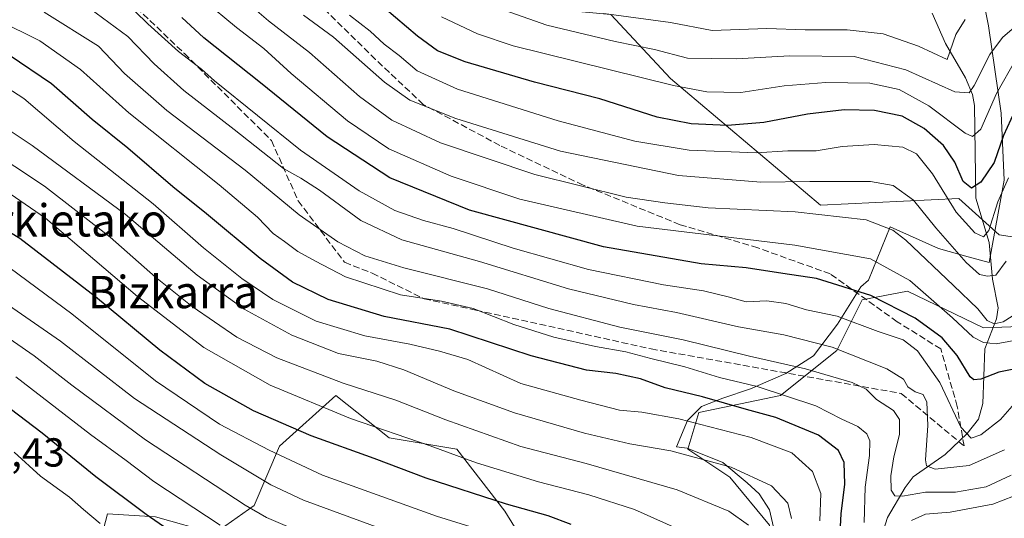
# Model space of a CAD drawing. Units: metres. Extents: x 637407 to 640847, y 4766827 to 4769195.
# Drawn here: x 639487 to 639730, y 4768906 to 4769029 of the extents above; entities that cross this region are included whole.
import ezdxf
from ezdxf.enums import TextEntityAlignment as Align

# ---------------------------------------------------------------- set-up
doc = ezdxf.new("R2010")
doc.units = ezdxf.units.M
doc.header["$MEASUREMENT"] = 0
doc.linetypes.add('DGN Style 3', pattern=[2.307223, 1.648017, -0.659207])
for name, color, linetype, lineweight in [('Arbolado forestal CxS', 92, 'Continuous', 0), ('Corriente natural lineal', 142, 'Continuous', 13), ('Curva de nivel maestra', 30, 'Continuous', 30), ('Curva de nivel normal', 30, 'Continuous', 0), ('Espacio natural protegido', 121, 'Continuous', 13), ('Espacio natural protegido CxS', 121, 'Continuous', 0), ('Pastizal CxS', 92, 'Continuous', 0), ('Rótulo de punto de cota en terreno', 7, 'Continuous', 0), ('Senda', 7, 'DGN Style 3', 0), ('Texto cartográfico', 7, 'Continuous', 0)]:
    doc.layers.add(name, color=color, linetype=linetype, lineweight=lineweight)
doc.styles.add('Style-Arial', font='txt')

msp = doc.modelspace()

# ---------------------------------------------------------------- linework, layer by layer
at = {"layer": 'Arbolado forestal CxS', "color": 92, "linetype": 'Continuous', "lineweight": 0}
for points in [[(639866.1661, 4768569.3379, 881.2252), (639890.3417, 4768714.8551, 834.2034), (639906.0857, 4768784.2943, 802.881), (639914.7249, 4768831.2767, 779.385), (639900.5293, 4768849.0331, 770.5648), (639902.8953, 4768872.7075, 754.5487), (639832.7735, 4768933.9765, 735.8153), (639793.4013, 4768959.4051, 726.9577), (639770.4007, 4768970.9611, 726.7714), (639764.5947, 4768971.5273, 726.3366), (639752.2429, 4768972.7315, 720.5404), (639747.3639, 4768973.2079, 717.2214), (639729.0192, 4768975.9895, 705.5924), (639719.0473, 4768985.0429, 703.5482), (639684.7899, 4768983.3781, 712.1171), (639647.6815, 4769014.6407, 693.006), (639632.9337, 4769030.4563, 683.7757), (639615.0489, 4769032.1309, 685.9897), (639592.5963, 4769049.4799, 680.5389), (639562.3499, 4769070.2661, 683.3804), (639538.2993, 4769081.1789, 691.3067), (639519.0545, 4769084.6947, 698.7154), (639482.2601, 4769082.9069, 709.1379)], [(639482.2601, 4769082.9069, 709.1379), (639519.0545, 4769084.6947, 698.7154), (639538.2993, 4769081.1789, 691.3067), (639562.3499, 4769070.2661, 683.3804), (639592.5963, 4769049.4799, 680.5389), (639615.0489, 4769032.1309, 685.9897), (639632.9337, 4769030.4563, 683.7757), (639647.6815, 4769014.6407, 693.006), (639684.7899, 4768983.3781, 712.1171), (639719.0473, 4768985.0429, 703.5482), (639729.0192, 4768975.9895, 705.5924), (639747.3639, 4768973.2079, 717.2214), (639752.2429, 4768972.7315, 720.5404)], [(639505.0647, 4768893.8397, 809.9799), (639508.5457, 4768907.0689, 803.2595), (639520.3815, 4768906.3723, 799.2126), (639535.0033, 4768902.1939, 796.235), (639544.7514, 4768909.1565, 788.6833), (639551.0171, 4768923.7785, 777.9267), (639564.9431, 4768936.3113, 766.6564), (639578.1721, 4768925.8657, 769.8732), (639594.8818, 4768923.0801, 768.6946), (639606.7185, 4768907.7617, 775.2824), (639621.3401, 4768884.0877, 786.6563)], [(639621.3401, 4768884.0877, 786.6563), (639606.7185, 4768907.7617, 775.2824), (639594.8818, 4768923.0801, 768.6946), (639578.1721, 4768925.8657, 769.8732), (639564.9431, 4768936.3113, 766.6564), (639551.0171, 4768923.7785, 777.9267), (639544.7514, 4768909.1565, 788.6833), (639535.0033, 4768902.1939, 796.235), (639520.3815, 4768906.3723, 799.2126), (639508.5457, 4768907.0689, 803.2595), (639505.0647, 4768893.8397, 809.9799)]]:
    msp.add_polyline3d(points, dxfattribs=at)
at = {"layer": 'Corriente natural lineal', "color": 142, "linetype": 'Continuous', "lineweight": 13}
msp.add_polyline3d([(639699.4442, 4768900.1556, 745.6695), (639701.3996, 4768906.1883, 743.0533), (639705.7419, 4768913.5796, 739.5971), (639707.7256, 4768916.2502, 738.573), (639715.6545, 4768921.7328, 733.5473), (639721.0754, 4768926.9438, 729.5817), (639723.8984, 4768930.5007, 727.6798), (639724.9327, 4768934.3564, 726.4592), (639725.4713, 4768947.8207, 719.0628), (639728.3418, 4768955.2703, 713.723), (639728.7157, 4768957.9971, 712.3199), (639727.3455, 4768965.1073, 708.9824), (639726.5296, 4768974.1306, 705.7044), (639723.2375, 4768985.0979, 701.1742), (639722.9035, 4769007.96, 690.5202), (639722.4038, 4769010.7531, 689.1899), (639720.654, 4769014.8567, 687.734), (639715.7401, 4769023.3074, 682.7307), (639712.449, 4769030.7781, 676.4336)], dxfattribs=at)
at = {"layer": 'Curva de nivel maestra', "color": 30, "linetype": 'Continuous', "lineweight": 30, "flags": 128}
for points, elevation in [([(639733.67, 4769008.5201), (639730.02, 4769000.6101), (639727.73, 4768993.9201), (639724.46, 4768989.0601), (639722.12, 4768987.5401), (639720.08, 4768989.1701), (639718.03, 4768993.9601), (639715.21, 4768998.1401), (639710.43, 4769002.3501), (639705, 4769005.3601), (639698.13, 4769006.7901), (639690.62, 4769006.9401), (639681.59, 4769005.8801), (639670.81, 4769003.7901), (639661.81, 4769003.0701), (639652.79, 4769003.5001), (639644.39, 4769005.1001), (639630.26, 4769009.6201), (639614.05, 4769013.7601), (639596.96, 4769018.7701), (639590.12, 4769021.5001), (639585.18, 4769025.1101), (639576.97, 4769032.0301)], 700), ([(639736.23, 4768943.6101), (639728.91, 4768942.1101), (639724.44, 4768940.3201), (639722.73, 4768940.1901), (639721.85, 4768940.9501), (639718.56, 4768946.1701), (639714.86, 4768950.5801), (639708.22, 4768955.4001), (639697.26, 4768961.0501), (639683.8, 4768965.2501), (639675.47, 4768966.5001), (639666.45, 4768967.8801), (639655.31, 4768968.8601), (639631.12, 4768973.1001), (639598.06, 4768982.1201), (639578.33, 4768990.1001), (639562.86, 4769000.2301), (639546.33, 4769013.6001), (639532.35, 4769024.7501), (639526.86, 4769029.7401)], 725), ([(639689.32, 4768896.0601), (639689.95, 4768907.0701), (639690.79, 4768914.4001), (639690.64, 4768919.7301), (639689.26, 4768922.7101), (639684.32, 4768926.5401), (639673.76, 4768930.9101), (639666.54, 4768932.8601), (639655.67, 4768935.9801), (639646.41, 4768938.1801), (639640.27, 4768940.4501), (639634.19, 4768941.7301), (639626.94, 4768942.5501), (639613.28, 4768946.1401), (639593.15, 4768952.7301), (639576.94, 4768955.8501), (639563.08, 4768960.0301), (639554.29, 4768964.3601), (639546.27, 4768970.2201), (639532.97, 4768981.2101), (639524.64, 4768987.8801), (639513.53, 4768997.4201), (639504.7, 4769004.5401), (639494.63, 4769013.3101), (639484.23, 4769020.4001)], 750), ([(639623.14, 4768904.4701), (639617.47, 4768906.6101), (639607.17, 4768909.4701), (639587.27, 4768915.8501), (639574.48, 4768920.7201), (639558.84, 4768926.3201), (639544.59, 4768932.5101), (639532.59, 4768939.2501), (639521.48, 4768947.5501), (639505.57, 4768960.7401), (639486.83, 4768975.1201), (639466.83, 4768987.2401)], 775), ([(639529.64, 4768898.9501), (639518.06, 4768906.8701), (639505.59, 4768916.2201), (639492.34, 4768927.0001), (639478.53, 4768937.4901)], 800)]:
    msp.add_lwpolyline(points, dxfattribs=dict(at, elevation=elevation))
at = {"layer": 'Curva de nivel normal', "color": 30, "linetype": 'Continuous', "lineweight": 0, "flags": 128}
for points, elevation in [([(639477.79, 4769069.35), (639496.18, 4769061.07), (639504.52, 4769057.36), (639512.74, 4769051.12), (639523.31, 4769041.17), (639532.22, 4769034.12), (639540.38, 4769027.29), (639547.15, 4769022.05), (639553.96, 4769015.92), (639567.85, 4769004.19), (639578.1, 4768997.25), (639593.48, 4768990.49), (639610.48, 4768984.86), (639639.47, 4768978.18), (639678.47, 4768973.48), (639697.13, 4768970.11), (639706.87, 4768964.76), (639717.43, 4768955.52), (639722.54, 4768950.7), (639725.14, 4768949.43), (639728.26, 4768949.08), (639734.54, 4768950.24)], 720), ([(639538.54, 4769037.39), (639548.28, 4769028.95), (639558.49, 4769021.11), (639570.86, 4769010.21), (639578.85, 4769004.33), (639590.82, 4768998.76), (639614.14, 4768990.9), (639636.78, 4768985.34), (639646.35, 4768983.95), (639657.04, 4768982.71), (639678.52, 4768981.72), (639696.12, 4768979.71), (639702.69, 4768977.18), (639705.88, 4768974.73), (639717.68, 4768963.47), (639723.67, 4768957.73), (639726.02, 4768954.82), (639727.73, 4768954), (639730.01, 4768954.5), (639732.22, 4768955.91)], 715), ([(639730.32, 4768922.88), (639721.57, 4768918.99), (639713.17, 4768918.14), (639710.98, 4768918.93), (639710.8, 4768920.4), (639711.34, 4768928.94), (639711.1, 4768934.7), (639710.16, 4768936.53), (639708.18, 4768937.2), (639706.37, 4768938.5), (639705.31, 4768940.34), (639701.24, 4768942.95), (639687.7, 4768948.3), (639675.7, 4768951.35), (639664.52, 4768953.33), (639649.18, 4768956.82), (639638.57, 4768958.82), (639622.52, 4768962.69), (639600.52, 4768969.45), (639581.28, 4768974.78), (639571.12, 4768979.54), (639560.9, 4768987.06), (639556.34, 4768990.02), (639552.06, 4768992.41), (639539.8, 4769002.06), (639527.35, 4769011.69), (639520.06, 4769018.3), (639513.5, 4769025.06), (639502.6, 4769033.16)], 735), ([(639733.96, 4768935.62), (639729.31, 4768930.36), (639724.46, 4768926.6), (639722.06, 4768925.77), (639719.51, 4768928.46), (639714.3, 4768939.53), (639708.75, 4768947.4), (639705.28, 4768950.07), (639699.09, 4768952.1), (639688.94, 4768955.95), (639681.36, 4768957.48), (639676.21, 4768959.04), (639671.55, 4768959.71), (639666.46, 4768959.46), (639662.01, 4768960.7), (639655.86, 4768962.22), (639645.95, 4768963.65), (639627.43, 4768967.46), (639608.84, 4768972.76), (639594.02, 4768977.61), (639586.64, 4768979.54), (639579.53, 4768982.02), (639570.73, 4768986.94), (639556.21, 4768996.95), (639534.96, 4769014.07), (639531.73, 4769016.94), (639526.08, 4769021.33), (639518.5, 4769028.18), (639512.15, 4769034.48)], 730), ([(639731.94, 4768916.63), (639725.75, 4768913.78), (639718.2, 4768912.47), (639710.74, 4768912.41), (639705.04, 4768911.45), (639703.15, 4768911.53), (639702.3, 4768912.9), (639702.18, 4768916.49), (639702.92, 4768921.2), (639704.38, 4768926.65), (639704.34, 4768930.37), (639702.82, 4768932.6), (639698.68, 4768935.3), (639696.12, 4768937.88), (639692.62, 4768939.56), (639681.11, 4768942.9), (639667.29, 4768946.01), (639650.87, 4768950.05), (639635.16, 4768953.21), (639617.62, 4768957.86), (639602.44, 4768962.69), (639581.75, 4768967.89), (639572.18, 4768970.85), (639565.48, 4768974.28), (639555.9, 4768981.01), (639542.54, 4768992.04), (639523.18, 4769006.77), (639512.74, 4769015.89), (639506.32, 4769022.63), (639492.87, 4769031.09)], 740), ([(639556.96, 4769030.35), (639564.36, 4769024.89), (639577.01, 4769013.8), (639583.23, 4769009.33), (639594.65, 4769004.78), (639620.48, 4768996.72), (639649.7, 4768990.68), (639670.04, 4768989.02), (639682.14, 4768989.24), (639697.13, 4768989.2), (639702.8, 4768988.25), (639707.84, 4768984.61), (639713.32, 4768977.73), (639720.84, 4768969.19), (639724.13, 4768966.19), (639726.13, 4768965.78), (639728.13, 4768966.1), (639730.73, 4768969.49)], 710), ([(639731.29, 4768990.13), (639728.68, 4768984.2), (639726.39, 4768977.06), (639725.1, 4768975.55), (639723, 4768976.51), (639718.33, 4768981.62), (639712.5, 4768991.09), (639708.57, 4768996.07), (639705.16, 4768997.66), (639698.06, 4768998.36), (639690.2, 4768997.83), (639683.74, 4768996.76), (639676.74, 4768996.75), (639668.93, 4768996.28), (639652.32, 4768996.96), (639638.87, 4768999.19), (639619.92, 4769004.23), (639595.04, 4769012), (639585.11, 4769016.56), (639580.59, 4769020.38), (639576.94, 4769023.18), (639573.47, 4769026.38), (639568.38, 4769030.29)], 705), ([(639733.93, 4769028.33), (639729.8, 4769024.84), (639726.66, 4769020.61), (639722.81, 4769012.96), (639721.59, 4769011.09), (639717.98, 4769011.35), (639705.9, 4769016.77), (639693.14, 4769020.07), (639677.23, 4769020.31), (639663.95, 4769019.52), (639651.96, 4769019.71), (639643.75, 4769021.81), (639634, 4769023.82), (639617.13, 4769027.85), (639605.15, 4769032.06)], 690), ([(639720.56, 4769029.22), (639718.25, 4769025.56), (639716.13, 4769019.33), (639709.01, 4769022.64), (639700.32, 4769025.71), (639691.44, 4769026.73), (639680.98, 4769026.7), (639671.51, 4769026.99), (639658.02, 4769026.51), (639647.73, 4769028.54), (639631.25, 4769030.77)], 685), ([(639695.64, 4768904.92), (639695.89, 4768913.65), (639696.91, 4768921.48), (639697.02, 4768925.12), (639696.28, 4768926.88), (639694.04, 4768928.64), (639690.1, 4768930.5), (639683.63, 4768933.75), (639669.18, 4768938.58), (639659.86, 4768940.8), (639651.29, 4768943.4), (639642.83, 4768945.46), (639636.7, 4768947.14), (639629.18, 4768948.44), (639618.84, 4768950.77), (639608.96, 4768953.88), (639598.89, 4768957.8), (639591.08, 4768959.65), (639580.92, 4768961.16), (639567.37, 4768965.61), (639559.94, 4768969.51), (639555.58, 4768971.87), (639552.27, 4768974.37), (639549.44, 4768976.39), (639545.64, 4768980.37), (639536.13, 4768988.39), (639513.82, 4769006.21), (639501.81, 4769016.88), (639491.76, 4769023.94), (639481.2, 4769029.13)], 745), ([(639733.17, 4769019.5), (639728.31, 4769010.94), (639724.46, 4769002.12), (639722.35, 4769000.33), (639720.57, 4769001.15), (639711.56, 4769007.95), (639704.24, 4769011.95), (639697.04, 4769013.54), (639686.12, 4769013.72), (639675.8, 4769012.87), (639665.12, 4769011.21), (639656.71, 4769011.41), (639648.47, 4769012.91), (639608.81, 4769022.76), (639599.97, 4769025.69), (639591.1, 4769029.94)], 695), ([(639479.11, 4769015.32), (639487.82, 4769009.7), (639500.25, 4768999.08), (639519.83, 4768983.72), (639532.28, 4768972.85), (639541.7, 4768965.23), (639549.36, 4768960.08), (639560.13, 4768954.72), (639572.13, 4768951.06), (639583.27, 4768949.01), (639590.62, 4768947.31), (639597.64, 4768945.22), (639610.68, 4768939.27), (639625.54, 4768935.14), (639635.1, 4768932.7), (639640.6, 4768932.22), (639649.78, 4768930.55), (639667.65, 4768925.92), (639677.73, 4768922.16), (639682.8, 4768917.55), (639684.87, 4768912.08), (639684.68, 4768905.33)], 755), ([(639677.62, 4768905.91), (639676.73, 4768909.7), (639672.72, 4768914), (639662.74, 4768918.58), (639647.77, 4768922.65), (639637.66, 4768924.4), (639626.44, 4768926.99), (639609.14, 4768932.01), (639594.15, 4768937.5), (639581.82, 4768942.7), (639575.11, 4768944.78), (639565.66, 4768946.72), (639554.11, 4768951.2), (639542.3, 4768957.66), (639530.69, 4768966.1), (639512.9, 4768981.14), (639489.85, 4768998.14), (639477.41, 4769006.31)], 760), ([(639667.04, 4768904.3), (639662.15, 4768907.75), (639649.33, 4768912.97), (639626.86, 4768919.48), (639610.68, 4768923.7), (639592.2, 4768930.3), (639579.82, 4768935.14), (639566.81, 4768939.4), (639550.37, 4768945.67), (639540.51, 4768950.76), (639529.41, 4768958.32), (639520.35, 4768965.59), (639509.19, 4768975.42), (639492.93, 4768988.02), (639478.21, 4768997.79)], 765), ([(639651.48, 4768902.47), (639638.8, 4768908.15), (639627.5, 4768911.8), (639615.05, 4768914.97), (639599.77, 4768919.69), (639588.31, 4768923.9), (639568.62, 4768930.63), (639548.76, 4768938.9), (639532.3, 4768948.22), (639515.96, 4768960.82), (639493.21, 4768980.11), (639480.64, 4768988.74)], 770), ([(639602.09, 4768902.68), (639589.9, 4768906.48), (639561.68, 4768916.66), (639548.45, 4768922.78), (639536.24, 4768929.26), (639520.36, 4768939.94), (639499.67, 4768956.54), (639484.46, 4768967.8)], 780), ([(639593.8, 4768896.94), (639556.94, 4768910.43), (639548.92, 4768914.23), (639536.57, 4768921.64), (639515.17, 4768935.56), (639496.88, 4768949.74), (639475.41, 4768964.56)], 785), ([(639558.81, 4768901.5), (639547.8, 4768906.17), (639542.57, 4768909.23), (639517.93, 4768925.4), (639499.68, 4768938.87), (639490.39, 4768946.16), (639478.16, 4768954.54)], 790), ([(639536.34, 4768904.31), (639519.96, 4768915.05), (639513.14, 4768920.28), (639504.29, 4768926.68), (639485.85, 4768940.91)], 795), ([(639506.74, 4768904.65), (639502.54, 4768908.11), (639499.12, 4768911.17), (639491.94, 4768916.41), (639485.42, 4768922.31)], 805), ([(639851.13, 4768904.08), (639841.23, 4768910.18), (639833.38, 4768914.12), (639829.9, 4768915), (639825.02, 4768915.3), (639814.88, 4768917.34), (639806.94, 4768918.46), (639801.16, 4768918.32), (639789.46, 4768917.06), (639766.19, 4768917.09), (639750.13, 4768918.33), (639744.13, 4768917.42), (639737.6, 4768913.38), (639727.41, 4768909.43), (639716.86, 4768907.47), (639710.8, 4768906.99), (639707.33, 4768905.39)], 745)]:
    msp.add_lwpolyline(points, dxfattribs=dict(at, elevation=elevation))
at = {"layer": 'Espacio natural protegido', "color": 121, "linetype": 'Continuous', "lineweight": 13, "flags": 128}
msp.add_lwpolyline([(639722.9325, 4769044.5393), (639726.3683, 4769027.6661), (639729.4601, 4769006.0879), (639730.226, 4768989.5738), (639726.4828, 4768969.1648), (639721.2819, 4768970.6219), (639713.973, 4768972.6681), (639701.9902, 4768978.0354), (639696.7031, 4768964.8174), (639694.7881, 4768963.1594), (639688.9701, 4768953.9125), (639683.0611, 4768946.1126), (639676.2361, 4768941.7367), (639667.5012, 4768937.9809), (639660.6602, 4768935.638), (639655.3413, 4768933.5611), (639651.9393, 4768930.1032), (639649.1643, 4768923.6692), (639651.8352, 4768923.2762), (639660.6581, 4768919.753), (639666.668, 4768914.7188), (639669.611, 4768911.9767), (639672.1829, 4768908.0286), (639673.6538, 4768901.6516)], dxfattribs=at)
msp.add_lwpolyline([(639722.9325, 4769044.5393), (639726.3683, 4769027.6661), (639729.4601, 4769006.0879), (639730.226, 4768989.5738), (639726.4828, 4768969.1648), (639721.2819, 4768970.6219), (639713.973, 4768972.6681), (639701.9902, 4768978.0354), (639696.7031, 4768964.8174), (639694.7881, 4768963.1594), (639688.9701, 4768953.9125), (639683.0611, 4768946.1126), (639676.2361, 4768941.7367), (639667.5012, 4768937.9809), (639660.6602, 4768935.638), (639655.3413, 4768933.5611), (639651.9393, 4768930.1032), (639649.1643, 4768923.6692), (639651.8352, 4768923.2762), (639660.6581, 4768919.753), (639666.668, 4768914.7188), (639669.611, 4768911.9767), (639672.1829, 4768908.0286), (639673.6538, 4768901.6516)], dxfattribs=at)
at = {"layer": 'Espacio natural protegido CxS', "color": 121, "linetype": 'Continuous', "lineweight": 0, "flags": 128}
msp.add_lwpolyline([(639722.9325, 4769044.5393), (639726.3683, 4769027.6661), (639729.4601, 4769006.0879), (639730.226, 4768989.5738), (639726.4828, 4768969.1648), (639721.2819, 4768970.6219), (639713.973, 4768972.6681), (639701.9902, 4768978.0354), (639696.7031, 4768964.8174), (639694.7881, 4768963.1594), (639688.9701, 4768953.9125), (639683.0611, 4768946.1126), (639676.2361, 4768941.7367), (639667.5012, 4768937.9809), (639660.6602, 4768935.638), (639655.3413, 4768933.5611), (639651.9393, 4768930.1032), (639649.1643, 4768923.6692), (639651.8352, 4768923.2762), (639660.6581, 4768919.753), (639666.668, 4768914.7188), (639669.611, 4768911.9767), (639672.1829, 4768908.0286), (639673.6538, 4768901.6516)], dxfattribs=at)
msp.add_lwpolyline([(639722.9325, 4769044.5393), (639726.3683, 4769027.6661), (639729.4601, 4769006.0879), (639730.226, 4768989.5738), (639726.4828, 4768969.1648), (639721.2819, 4768970.6219), (639713.973, 4768972.6681), (639701.9902, 4768978.0354), (639696.7031, 4768964.8174), (639694.7881, 4768963.1594), (639688.9701, 4768953.9125), (639683.0611, 4768946.1126), (639676.2361, 4768941.7367), (639667.5012, 4768937.9809), (639660.6602, 4768935.638), (639655.3413, 4768933.5611), (639651.9393, 4768930.1032), (639649.1643, 4768923.6692), (639651.8352, 4768923.2762), (639660.6581, 4768919.753), (639666.668, 4768914.7188), (639669.611, 4768911.9767), (639672.1829, 4768908.0286), (639673.6538, 4768901.6516)], dxfattribs=at)
at = {"layer": 'Pastizal CxS', "color": 92, "linetype": 'Continuous', "lineweight": 0}
for points in [[(639482.2601, 4769082.9069, 709.1379), (639519.0545, 4769084.6947, 698.7154), (639538.2993, 4769081.1789, 691.3067), (639562.3499, 4769070.2661, 683.3804), (639592.5963, 4769049.4799, 680.5389), (639615.0489, 4769032.1309, 685.9897), (639632.9337, 4769030.4563, 683.7757), (639647.6815, 4769014.6407, 693.006), (639684.7899, 4768983.3781, 712.1171), (639719.0473, 4768985.0429, 703.5482), (639729.0192, 4768975.9895, 705.5924), (639747.3639, 4768973.2079, 717.2214), (639752.2429, 4768972.7315, 720.5404), (639743.1859, 4768953.7117, 719.8471), (639725.0831, 4768953.0163, 716.6679), (639706.2845, 4768962.0691, 721.2113), (639695.1435, 4768959.9803, 725.7627), (639688.8775, 4768947.4475, 734.0914), (639674.9527, 4768936.3077, 744.3278), (639654.7609, 4768932.1303, 752.1308), (639651.9759, 4768923.0781, 757.9615), (639662.4197, 4768916.1159, 760.8165), (639672.1665, 4768904.2783, 763.2837)], [(639482.2601, 4769082.9069, 709.1379), (639519.0545, 4769084.6947, 698.7154), (639538.2993, 4769081.1789, 691.3067), (639562.3499, 4769070.2661, 683.3804), (639592.5963, 4769049.4799, 680.5389), (639615.0489, 4769032.1309, 685.9897), (639632.9337, 4769030.4563, 683.7757), (639647.6815, 4769014.6407, 693.006), (639684.7899, 4768983.3781, 712.1171), (639719.0473, 4768985.0429, 703.5482), (639729.0192, 4768975.9895, 705.5924), (639747.3639, 4768973.2079, 717.2214), (639752.2429, 4768972.7315, 720.5404)], [(639672.1665, 4768904.2783, 763.2837), (639662.4197, 4768916.1159, 760.8165), (639651.9759, 4768923.0781, 757.9615), (639654.7609, 4768932.1303, 752.1308), (639674.9527, 4768936.3077, 744.3278), (639688.8775, 4768947.4475, 734.0914), (639695.1435, 4768959.9803, 725.7627), (639706.2845, 4768962.0691, 721.2113), (639725.0831, 4768953.0163, 716.6679), (639743.1859, 4768953.7117, 719.8471), (639752.2429, 4768972.7315, 720.5404), (639764.5947, 4768971.5273, 726.3366), (639770.4007, 4768970.9611, 726.7714), (639793.4013, 4768959.4051, 726.9577), (639832.7735, 4768933.9765, 735.8153), (639902.8953, 4768872.7075, 754.5487)], [(639752.2429, 4768972.7315, 720.5404), (639743.1859, 4768953.7117, 719.8471), (639725.0831, 4768953.0163, 716.6679), (639706.2845, 4768962.0691, 721.2113), (639695.1435, 4768959.9803, 725.7627), (639688.8775, 4768947.4475, 734.0914), (639674.9527, 4768936.3077, 744.3278), (639654.7609, 4768932.1303, 752.1308), (639651.9759, 4768923.0781, 757.9615), (639662.4197, 4768916.1159, 760.8165), (639672.1665, 4768904.2783, 763.2837), (639675.6485, 4768888.9601, 761.0349)], [(639621.3401, 4768884.0877, 786.6563), (639606.7185, 4768907.7617, 775.2824), (639594.8818, 4768923.0801, 768.6946), (639578.1721, 4768925.8657, 769.8732), (639564.9431, 4768936.3113, 766.6564), (639551.0171, 4768923.7785, 777.9267), (639544.7514, 4768909.1565, 788.6833), (639535.0033, 4768902.1939, 796.235), (639520.3815, 4768906.3723, 799.2126), (639508.5457, 4768907.0689, 803.2595), (639505.0647, 4768893.8397, 809.9799)], [(639621.3401, 4768884.0877, 786.6563), (639606.7185, 4768907.7617, 775.2824), (639594.8818, 4768923.0801, 768.6946), (639578.1721, 4768925.8657, 769.8732), (639564.9431, 4768936.3113, 766.6564), (639551.0171, 4768923.7785, 777.9267), (639544.7514, 4768909.1565, 788.6833), (639535.0033, 4768902.1939, 796.235), (639520.3815, 4768906.3723, 799.2126), (639508.5457, 4768907.0689, 803.2595), (639505.0647, 4768893.8397, 809.9799)]]:
    msp.add_polyline3d(points, dxfattribs=at)
at = {"layer": 'Senda', "color": 7, "linetype": 'DGN Style 3', "lineweight": 0}
for points in [[(639704.7701, 4768936.8201, 741.1658), (639720.3043, 4768923.8413, 742.7439), (639718.6161, 4768933.6327, 740.1501), (639714.5645, 4768947.8133, 732.278), (639703.7601, 4768954.5661, 730.5367), (639687.2159, 4768966.3833, 730.7523), (639669.3211, 4768972.7985, 729.0823), (639650.0759, 4768978.5383, 726.3321), (639626.1037, 4768988.3297, 727.1387), (639605.5079, 4768998.1211, 721.0493), (639586.6003, 4769008.2503, 724.3711), (639574.7831, 4769019.3923, 712.6409), (639557.9013, 4769035.9365, 711.0272), (639537.6431, 4769056.1945, 709.0864), (639518.3979, 4769075.1023, 707.5482), (639505.2301, 4769085.9065, 705.8757), (639485.3095, 4769096.0357, 713.3516), (639457.6233, 4769110.2163, 714.2021), (639441.7545, 4769118.9949, 717.2004), (639427.2361, 4769133.5133, 715.8636), (639409.3413, 4769154.7843, 711.4487), (639389.7585, 4769177.7437, 699.3774), (639385.8569, 4769181.0292, 698.2652)], [(639400.9351, 4769092.0165, 735.7931), (639425.6841, 4769079.0293, 737.5957), (639445.1971, 4769063.8157, 739.8087), (639479.9239, 4769052.5709, 732.8126), (639512.3353, 4769035.3729, 735.4694), (639527.5489, 4769020.8209, 731.7223), (639549.0463, 4768999.3235, 741.8396), (639555.6609, 4768984.4405, 746.2747), (639567.1251, 4768969.2451, 751.0431)], [(639567.1251, 4768969.2451, 751.0431), (639573.9201, 4768966.5501, 752.0244), (639586.8101, 4768960.2301, 750.837), (639599.5801, 4768957.4501, 751.8324), (639642.9201, 4768947.8401, 753.1498), (639704.7701, 4768936.8201, 741.1658)]]:
    msp.add_polyline3d(points, dxfattribs=at)

# ---------------------------------------------------------------- texts
at = {"layer": 'Rótulo de punto de cota en terreno', "color": 7, "linetype": 'Continuous', "lineweight": 0, "style": 'Style-Arial'}
msp.add_text('810,43', height=7, dxfattribs=at).set_placement((639468.7978, 4768918.7478))
at = {"layer": 'Texto cartográfico', "color": 7, "linetype": 'Continuous', "lineweight": 0, "style": 'Style-Arial'}
for s, p in [('Urkietako', (639498.18, 4768979.6001)), ('Bizkarra', (639524.69, 4768961.8902))]:
    msp.add_text(s, height=8, dxfattribs=at).set_placement(p, align=Align.MIDDLE_CENTER)

doc.saveas('drawing.dxf')
